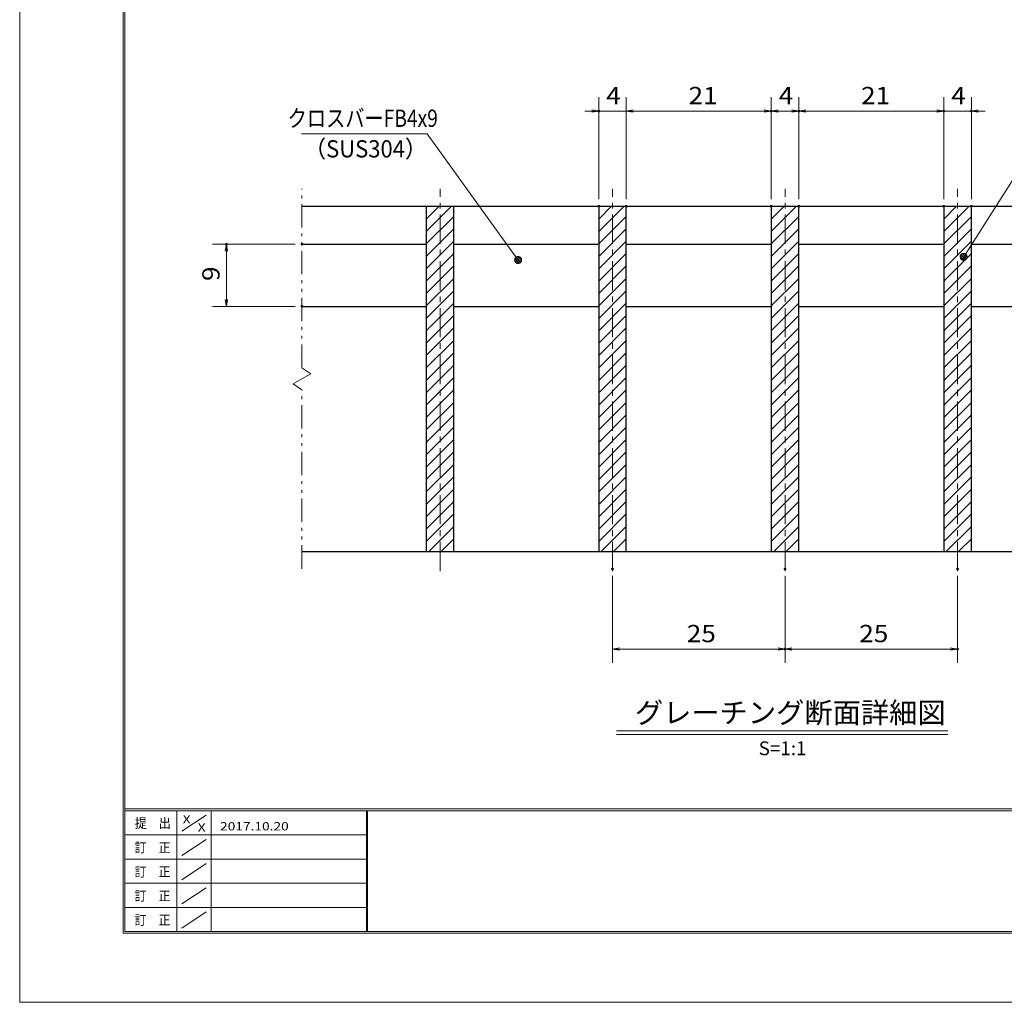
# Model space of a CAD drawing. Units: millimetres. Extents: x -1050 to 1050, y -743 to 742.
# Drawn here: x -1050 to -337, y -743 to -31 of the extents above; entities that cross this region are included whole.
import ezdxf

# ---------------------------------------------------------------- set-up
doc = ezdxf.new("R2010")
doc.units = ezdxf.units.MM
doc.header["$LTSCALE"] = 5
doc.linetypes.add('JWW_CENTER1', pattern=[6.773333, 4.233333, -0.846667, 0.846667, -0.846667])
doc.linetypes.add('JWW_PHANTOM1', pattern=[6.773333, 3.386667, -0.846667, 0.423333, -0.846667, 0.423333, -0.846667])
for name, color, linetype in [('7-図\u3000枠', 7, 'Continuous'), ('ハッチング', 7, 'Continuous'), ('中心線', 7, 'Continuous'), ('寸法注釈', 7, 'Continuous'), ('想像線', 7, 'Continuous'), ('蓋', 7, 'Continuous')]:
    doc.layers.add(name, color=color, linetype=linetype)
doc.styles.add('HG丸ｺﾞｼｯｸM-PRO', font='txt', dxfattribs={"height": 1})
doc.styles.add('ＭＳ ゴシック', font='msgothic.ttc', dxfattribs={"height": 1})

# ---------------------------------------------------------------- blocks, each defined once
blk = doc.blocks.new('_OPEN_0-1_')
at = {"layer": '寸法注釈', "color": 2, "linetype": 'Continuous', "lineweight": 5}
for p, q in [((-1, 0.17), (0, 0)), ((0, 0), (-1, -0.17)), ((0, 0), (-1, 0))]:
    blk.add_line(p, q, dxfattribs=at)
blk = doc.blocks.new('_Dot_0-1_')
at = {"layer": '寸法注釈', "color": 2, "linetype": 'Continuous', "lineweight": 5}
for p, q in [((-0.5, 0), (-1, 0)), ((-0.48, 0.12), (-0.5, 0.06)), ((-0.5, 0.06), (-0.5, 0)), ((-0.5, 0), (-0.5, -0.06)), ((0, 0), (-0.5, 0)), ((-0.5, 0), (0, 0)), ((-0.46, 0.18), (-0.48, 0.12)), ((-0.44, 0.24), (-0.46, 0.18)), ((-0.4, 0.29), (-0.44, 0.24)), ((-0.36, 0.34), (-0.4, 0.29)), ((-0.32, 0.39), (-0.36, 0.34)), ((-0.27, 0.42), (-0.32, 0.39)), ((-0.21, 0.45), (-0.27, 0.42)), ((-0.15, 0.48), (-0.21, 0.45)), ((-0.09, 0.49), (-0.15, 0.48)), ((-0.03, 0.5), (-0.09, 0.49)), ((0.03, 0.5), (-0.03, 0.5)), ((0.5, 0), (0, 0)), ((0, 0), (0, 0)), ((0, 0), (0, 0)), ((0, 0), (0, 0)), ((0, 0), (0, 0)), ((0, 0), (0, 0)), ((0, 0), (0, 0)), ((0, 0), (0, 0)), ((0, 0), (0, 0)), ((0, 0), (0, 0)), ((0, 0), (0, 0)), ((0, 0), (0, 0)), ((0, 0), (0, 0)), ((0, 0), (0, 0)), ((0, 0), (0, 0)), ((0, 0), (0, 0)), ((0, 0), (0, 0)), ((0, 0), (0, 0)), ((0, 0), (0, 0)), ((0, 0), (0, 0)), ((0, 0), (0, 0)), ((0, 0), (0, 0)), ((0, 0), (0, 0)), ((0, 0), (0, 0)), ((0, 0), (0, 0)), ((0, 0), (0, 0)), ((0, 0), (0, 0)), ((0, 0), (0, 0)), ((0, 0), (0, 0)), ((0, 0), (0, 0)), ((0, 0), (0, 0)), ((0, 0), (0, 0)), ((0, 0), (0, 0)), ((0, 0), (0, 0)), ((0, 0), (0, 0)), ((0, 0), (0, 0)), ((0, 0), (0, 0)), ((0, 0), (0, 0)), ((0, 0), (0, 0)), ((0, 0), (0, 0)), ((0, 0), (0, 0)), ((0, 0), (0, 0)), ((0, 0), (0, 0)), ((0, 0), (0, 0)), ((0, 0), (0, 0)), ((0, 0), (0, 0)), ((0, 0), (0, 0)), ((0, 0), (0, 0)), ((0, 0), (0, 0)), ((0, 0), (0, 0)), ((0, 0), (0, 0)), ((0, 0), (0.5, 0)), ((0.09, 0.49), (0.03, 0.5)), ((0.15, 0.48), (0.09, 0.49)), ((0.21, 0.45), (0.15, 0.48)), ((0.27, 0.42), (0.21, 0.45)), ((0.32, 0.39), (0.27, 0.42)), ((0.36, 0.34), (0.32, 0.39)), ((0.4, 0.29), (0.36, 0.34)), ((0.44, 0.24), (0.4, 0.29)), ((0.46, 0.18), (0.44, 0.24)), ((0.48, 0.12), (0.46, 0.18)), ((0.5, 0.06), (0.48, 0.12)), ((0.5, 0), (0.5, 0.06)), ((-0.5, -0.06), (-0.48, -0.12)), ((-0.48, -0.12), (-0.46, -0.18)), ((-0.46, -0.18), (-0.44, -0.24)), ((-0.44, -0.24), (-0.4, -0.29)), ((-0.4, -0.29), (-0.36, -0.34)), ((-0.36, -0.34), (-0.32, -0.39)), ((-0.32, -0.39), (-0.27, -0.42)), ((-0.27, -0.42), (-0.21, -0.45)), ((-0.21, -0.45), (-0.15, -0.48)), ((-0.15, -0.48), (-0.09, -0.49)), ((-0.09, -0.49), (-0.03, -0.5)), ((-0.03, -0.5), (0.03, -0.5)), ((0.03, -0.5), (0.09, -0.49)), ((0.09, -0.49), (0.15, -0.48)), ((0.15, -0.48), (0.21, -0.45)), ((0.21, -0.45), (0.27, -0.42)), ((0.27, -0.42), (0.32, -0.39)), ((0.32, -0.39), (0.36, -0.34)), ((0.36, -0.34), (0.4, -0.29)), ((0.4, -0.29), (0.44, -0.24)), ((0.44, -0.24), (0.46, -0.18)), ((0.46, -0.18), (0.48, -0.12)), ((0.48, -0.12), (0.5, -0.06)), ((0.5, -0.06), (0.5, 0))]:
    blk.add_line(p, q, dxfattribs=at)
at = {"layer": '寸法注釈', "color": 2, "linetype": 'Continuous', "lineweight": 20}
for p, q in [((0.49, 0.1), (-0.49, 0.1)), ((0.4, 0.3), (-0.4, 0.3)), ((0.46, -0.2), (-0.46, -0.2)), ((0.3, -0.4), (-0.3, -0.4))]:
    blk.add_line(p, q, dxfattribs=at)

msp = doc.modelspace()

# ---------------------------------------------------------------- linework, layer by layer
at = {"layer": '7-図\u3000枠', "color": 4, "linetype": 'Continuous', "lineweight": 5}
for p, q in [((-975, -692.5), (-975, 692.5)), ((-973.75, -691.25), (-973.75, 691.25)), ((998.75, -602.5), (-973.75, -602.5)), ((998.75, -603.75), (-973.75, -603.75)), ((-936.25, -691.19), (-936.25, -603.75)), ((-911.25, -603.75), (-911.25, -691.19)), ((-798.75, -603.75), (-798.75, -691.19)), ((-798, -603.75), (-798, -691.19)), ((-932.5, -618.61), (-915, -606.92)), ((-798.75, -621.25), (-973.75, -621.25)), ((-932.5, -636.25), (-915, -624.57)), ((-798.75, -638.75), (-973.75, -638.75)), ((-932.5, -653.75), (-915, -642.07)), ((-798.75, -656.25), (-973.75, -656.25)), ((-932.5, -671.25), (-915, -659.57)), ((-798.75, -673.75), (-973.75, -673.75)), ((-932.5, -688.75), (-915, -677.07)), ((998.75, -691.25), (-973.75, -691.25)), ((1000, -692.5), (-975, -692.5))]:
    msp.add_line(p, q, dxfattribs=at)
at = {"layer": 'DEFPOINTS', "color": 4, "linetype": 'Continuous', "lineweight": 5}
for p, q in [((-1050, -742.5), (-1050, 742.5)), ((1050, -742.5), (-1050, -742.5))]:
    msp.add_line(p, q, dxfattribs=at)
at = {"layer": 'DEFPOINTS', "color": 4, "linetype": 'Continuous', "lineweight": 5, "const_width": 1}
for points in [[(-629.95, -97.07, 0.414214), (-630.45, -96.57, 0.414214), (-630.95, -97.07, 0.414214), (-630.45, -97.57, 0.414214)], [(-504.95, -97.07, 0.414214), (-505.45, -96.57, 0.414214), (-505.95, -97.07, 0.414214), (-505.45, -97.57, 0.414214)], [(-484.95, -97.07, 0.414214), (-485.45, -96.57, 0.414214), (-485.95, -97.07, 0.414214), (-485.45, -97.57, 0.414214)], [(-379.95, -97.07, 0.414214), (-380.45, -96.57, 0.414214), (-380.95, -97.07, 0.414214), (-380.45, -97.57, 0.414214)], [(-359.95, -97.07, 0.414214), (-360.45, -96.57, 0.414214), (-360.95, -97.07, 0.414214), (-360.45, -97.57, 0.414214)], [(-629.95, -165.98, 0.414214), (-630.45, -165.48, 0.414214), (-630.95, -165.98, 0.414214), (-630.45, -166.48, 0.414214)], [(-609.95, -165.98, 0.414214), (-610.45, -165.48, 0.414214), (-610.95, -165.98, 0.414214), (-610.45, -166.48, 0.414214)], [(-609.95, -165.98, 0.414214), (-610.45, -165.48, 0.414214), (-610.95, -165.98, 0.414214), (-610.45, -166.48, 0.414214)], [(-504.95, -165.98, 0.414214), (-505.45, -165.48, 0.414214), (-505.95, -165.98, 0.414214), (-505.45, -166.48, 0.414214)], [(-504.95, -165.98, 0.414214), (-505.45, -165.48, 0.414214), (-505.95, -165.98, 0.414214), (-505.45, -166.48, 0.414214)], [(-484.95, -165.98, 0.414214), (-485.45, -165.48, 0.414214), (-485.95, -165.98, 0.414214), (-485.45, -166.48, 0.414214)], [(-484.95, -165.98, 0.414214), (-485.45, -165.48, 0.414214), (-485.95, -165.98, 0.414214), (-485.45, -166.48, 0.414214)], [(-379.95, -165.98, 0.414214), (-380.45, -165.48, 0.414214), (-380.95, -165.98, 0.414214), (-380.45, -166.48, 0.414214)], [(-379.95, -165.98, 0.414214), (-380.45, -165.48, 0.414214), (-380.95, -165.98, 0.414214), (-380.45, -166.48, 0.414214)], [(-359.95, -165.98, 0.414214), (-360.45, -165.48, 0.414214), (-360.95, -165.98, 0.414214), (-360.45, -166.48, 0.414214)], [(-899.7, -193.48, 0.414214), (-900.2, -192.98, 0.414214), (-900.7, -193.48, 0.414214), (-900.2, -193.98, 0.414214)], [(-844.95, -193.48, 0.414214), (-845.45, -192.98, 0.414214), (-845.95, -193.48, 0.414214), (-845.45, -193.98, 0.414214)], [(-844.95, -238.48, 0.414214), (-845.45, -237.98, 0.414214), (-845.95, -238.48, 0.414214), (-845.45, -238.98, 0.414214)], [(-619.95, -428.68, 0.414214), (-620.45, -428.18, 0.414214), (-620.95, -428.68, 0.414214), (-620.45, -429.18, 0.414214)], [(-494.95, -428.68, 0.414214), (-495.45, -428.18, 0.414214), (-495.95, -428.68, 0.414214), (-495.45, -429.18, 0.414214)], [(-494.95, -428.68, 0.414214), (-495.45, -428.18, 0.414214), (-495.95, -428.68, 0.414214), (-495.45, -429.18, 0.414214)], [(-369.95, -428.68, 0.414214), (-370.45, -428.18, 0.414214), (-370.95, -428.68, 0.414214), (-370.45, -429.18, 0.414214)], [(-494.95, -486.7, 0.414214), (-495.45, -486.2, 0.414214), (-495.95, -486.7, 0.414214), (-495.45, -487.2, 0.414214)], [(-369.95, -486.7, 0.414214), (-370.45, -486.2, 0.414214), (-370.95, -486.7, 0.414214), (-370.45, -487.2, 0.414214)]]:
    msp.add_lwpolyline(points, format="xyb", close=True, dxfattribs=at)
at = {"layer": 'ハッチング', "color": 4, "linetype": 'Continuous', "lineweight": 15}
for p, q in [((-735.45, -165.98), (-755.45, -165.98)), ((-755.45, -165.98), (-755.45, -415.98)), ((-755.45, -166.37), (-755.07, -165.98)), ((-755.45, -175.35), (-746.09, -165.98)), ((-755.45, -184.33), (-737.11, -165.98)), ((-735.45, -415.98), (-735.45, -165.98)), ((-610.45, -165.98), (-630.45, -165.98)), ((-630.45, -165.98), (-630.45, -415.98)), ((-630.45, -166.37), (-630.07, -165.98)), ((-630.45, -175.35), (-621.09, -165.98)), ((-630.45, -184.33), (-612.11, -165.98)), ((-610.45, -415.98), (-610.45, -165.98)), ((-485.45, -165.98), (-505.45, -165.98)), ((-505.45, -165.98), (-505.45, -415.98)), ((-505.45, -166.37), (-505.07, -165.98)), ((-505.45, -175.35), (-496.09, -165.98)), ((-505.45, -184.33), (-487.11, -165.98)), ((-485.45, -415.98), (-485.45, -165.98)), ((-360.45, -165.98), (-380.45, -165.98)), ((-380.45, -165.98), (-380.45, -415.98)), ((-380.45, -166.37), (-380.07, -165.98)), ((-380.45, -175.35), (-371.09, -165.98)), ((-380.45, -184.33), (-362.11, -165.98)), ((-360.45, -415.98), (-360.45, -165.98)), ((-755.45, -193.31), (-735.45, -173.31)), ((-630.45, -193.31), (-610.45, -173.31)), ((-505.45, -193.31), (-485.45, -173.31)), ((-380.45, -193.31), (-360.45, -173.31)), ((-755.45, -202.29), (-735.45, -182.29)), ((-630.45, -202.29), (-610.45, -182.29)), ((-505.45, -202.29), (-485.45, -182.29)), ((-380.45, -202.29), (-360.45, -182.29)), ((-755.45, -211.27), (-735.45, -191.27)), ((-630.45, -211.27), (-610.45, -191.27)), ((-505.45, -211.27), (-485.45, -191.27)), ((-380.45, -211.27), (-360.45, -191.27)), ((-755.45, -220.25), (-735.45, -200.25)), ((-630.45, -220.25), (-610.45, -200.25)), ((-505.45, -220.25), (-485.45, -200.25)), ((-380.45, -220.25), (-360.45, -200.25)), ((-755.45, -229.23), (-735.45, -209.23)), ((-630.45, -229.23), (-610.45, -209.23)), ((-505.45, -229.23), (-485.45, -209.23)), ((-380.45, -229.23), (-360.45, -209.23)), ((-755.45, -238.21), (-735.45, -218.21)), ((-630.45, -238.21), (-610.45, -218.21)), ((-505.45, -238.21), (-485.45, -218.21)), ((-380.45, -238.21), (-360.45, -218.21)), ((-755.45, -247.19), (-735.45, -227.19)), ((-630.45, -247.19), (-610.45, -227.19)), ((-505.45, -247.19), (-485.45, -227.19)), ((-380.45, -247.19), (-360.45, -227.19)), ((-755.45, -256.17), (-735.45, -236.17)), ((-630.45, -256.17), (-610.45, -236.17)), ((-505.45, -256.17), (-485.45, -236.17)), ((-380.45, -256.17), (-360.45, -236.17)), ((-755.45, -265.15), (-735.45, -245.15)), ((-630.45, -265.15), (-610.45, -245.15)), ((-505.45, -265.15), (-485.45, -245.15)), ((-380.45, -265.15), (-360.45, -245.15)), ((-755.45, -274.13), (-735.45, -254.13)), ((-630.45, -274.13), (-610.45, -254.13)), ((-505.45, -274.13), (-485.45, -254.13)), ((-380.45, -274.13), (-360.45, -254.13)), ((-755.45, -283.11), (-735.45, -263.11)), ((-630.45, -283.11), (-610.45, -263.11)), ((-505.45, -283.11), (-485.45, -263.11)), ((-380.45, -283.11), (-360.45, -263.11)), ((-755.45, -292.09), (-735.45, -272.09)), ((-630.45, -292.09), (-610.45, -272.09)), ((-505.45, -292.09), (-485.45, -272.09)), ((-380.45, -292.09), (-360.45, -272.09)), ((-755.45, -301.07), (-735.45, -281.07)), ((-630.45, -301.07), (-610.45, -281.07)), ((-505.45, -301.07), (-485.45, -281.07)), ((-380.45, -301.07), (-360.45, -281.07)), ((-755.45, -310.05), (-735.45, -290.05)), ((-630.45, -310.05), (-610.45, -290.05)), ((-505.45, -310.05), (-485.45, -290.05)), ((-380.45, -310.05), (-360.45, -290.05)), ((-755.45, -319.03), (-735.45, -299.03)), ((-630.45, -319.03), (-610.45, -299.03)), ((-505.45, -319.03), (-485.45, -299.03)), ((-380.45, -319.03), (-360.45, -299.03)), ((-755.45, -328.01), (-735.45, -308.01)), ((-630.45, -328.01), (-610.45, -308.01)), ((-505.45, -328.01), (-485.45, -308.01)), ((-380.45, -328.01), (-360.45, -308.01)), ((-755.45, -336.99), (-735.45, -316.99)), ((-630.45, -336.99), (-610.45, -316.99)), ((-505.45, -336.99), (-485.45, -316.99)), ((-380.45, -336.99), (-360.45, -316.99)), ((-755.45, -345.97), (-735.45, -325.97)), ((-630.45, -345.97), (-610.45, -325.97)), ((-505.45, -345.97), (-485.45, -325.97)), ((-380.45, -345.97), (-360.45, -325.97)), ((-755.45, -354.95), (-735.45, -334.95)), ((-630.45, -354.95), (-610.45, -334.95)), ((-505.45, -354.95), (-485.45, -334.95)), ((-380.45, -354.95), (-360.45, -334.95)), ((-755.45, -363.93), (-735.45, -343.93)), ((-630.45, -363.93), (-610.45, -343.93)), ((-505.45, -363.93), (-485.45, -343.93)), ((-380.45, -363.93), (-360.45, -343.93)), ((-755.45, -372.91), (-735.45, -352.91)), ((-630.45, -372.91), (-610.45, -352.91)), ((-505.45, -372.91), (-485.45, -352.91)), ((-380.45, -372.91), (-360.45, -352.91)), ((-755.45, -381.89), (-735.45, -361.89)), ((-630.45, -381.89), (-610.45, -361.89)), ((-505.45, -381.89), (-485.45, -361.89)), ((-380.45, -381.89), (-360.45, -361.89)), ((-755.45, -390.87), (-735.45, -370.87)), ((-630.45, -390.87), (-610.45, -370.87)), ((-505.45, -390.87), (-485.45, -370.87)), ((-380.45, -390.87), (-360.45, -370.87)), ((-755.45, -399.85), (-735.45, -379.85)), ((-630.45, -399.85), (-610.45, -379.85)), ((-505.45, -399.85), (-485.45, -379.85)), ((-380.45, -399.85), (-360.45, -379.85)), ((-755.45, -408.83), (-735.45, -388.83)), ((-630.45, -408.83), (-610.45, -388.83)), ((-505.45, -408.83), (-485.45, -388.83)), ((-380.45, -408.83), (-360.45, -388.83)), ((-753.62, -415.98), (-735.45, -397.81)), ((-628.62, -415.98), (-610.45, -397.81)), ((-503.62, -415.98), (-485.45, -397.81)), ((-378.62, -415.98), (-360.45, -397.81)), ((-744.64, -415.98), (-735.45, -406.79)), ((-619.64, -415.98), (-610.45, -406.79)), ((-494.64, -415.98), (-485.45, -406.79)), ((-369.64, -415.98), (-360.45, -406.79)), ((-755.45, -415.98), (-735.45, -415.98)), ((-735.66, -415.98), (-735.45, -415.77)), ((-630.45, -415.98), (-610.45, -415.98)), ((-610.66, -415.98), (-610.45, -415.77)), ((-505.45, -415.98), (-485.45, -415.98)), ((-485.66, -415.98), (-485.45, -415.77)), ((-380.45, -415.98), (-360.45, -415.98)), ((-360.66, -415.98), (-360.45, -415.77))]:
    msp.add_line(p, q, dxfattribs=at)
at = {"layer": '中心線', "color": 6, "linetype": 'JWW_CENTER1', "lineweight": 18}
for p, q in [((-745.45, -430.21), (-745.45, -153.28)), ((-620.45, -430.21), (-620.45, -153.28)), ((-495.45, -430.21), (-495.45, -153.28)), ((-370.45, -430.21), (-370.45, -153.28))]:
    msp.add_line(p, q, dxfattribs=at)
at = {"layer": '寸法注釈', "color": 2, "linetype": 'Continuous', "lineweight": 18}
for p, q in [((-630.45, -160.98), (-630.45, -87.07)), ((-610.45, -160.98), (-610.45, -87.07)), ((-610.45, -160.98), (-610.45, -87.07)), ((-505.45, -160.98), (-505.45, -87.07)), ((-505.45, -160.98), (-505.45, -87.07)), ((-485.45, -160.98), (-485.45, -87.07)), ((-485.45, -160.98), (-485.45, -87.07)), ((-380.45, -160.98), (-380.45, -87.07)), ((-380.45, -160.98), (-380.45, -87.07)), ((-360.45, -160.98), (-360.45, -87.07)), ((-635.45, -97.07), (-640.45, -97.07)), ((-610.45, -97.07), (-630.45, -97.07)), ((-605.45, -97.07), (-600.45, -97.07)), ((-605.45, -97.07), (-510.45, -97.07)), ((-500.45, -97.07), (-490.45, -97.07)), ((-480.45, -97.07), (-385.45, -97.07)), ((-385.45, -97.07), (-390.45, -97.07)), ((-380.45, -97.07), (-360.45, -97.07)), ((-355.45, -97.07), (-350.45, -97.07)), ((-845.85, -113.52), (-754.68, -113.52)), ((-754.68, -113.52), (-689.46, -204.13)), ((-311.95, -117.59), (-365.47, -201.84)), ((-850.45, -193.48), (-910.2, -193.48)), ((-900.2, -233.48), (-900.2, -198.48)), ((-850.45, -238.48), (-910.2, -238.48)), ((-620.45, -433.68), (-620.45, -496.7)), ((-495.45, -433.68), (-495.45, -496.7)), ((-495.45, -433.68), (-495.45, -496.7)), ((-370.45, -433.68), (-370.45, -496.7)), ((-615.45, -486.7), (-500.45, -486.7)), ((-490.45, -486.7), (-375.45, -486.7)), ((-617.58, -546), (-377.37, -546)), ((-617.58, -548.5), (-377.37, -548.5))]:
    msp.add_line(p, q, dxfattribs=at)
at = {"layer": '想像線', "color": 4, "linetype": 'JWW_PHANTOM1', "lineweight": 15}
for p, q in [((-845.45, -283.03), (-845.45, -153.48)), ((-845.45, -283.03), (-839.16, -287.25)), ((-851.74, -294.72), (-845.45, -290.98)), ((-839.16, -287.25), (-845.45, -290.98)), ((-845.45, -298.93), (-851.74, -294.72)), ((-845.45, -428.48), (-845.45, -298.93))]:
    msp.add_line(p, q, dxfattribs=at)
at = {"layer": '蓋', "color": 5, "linetype": 'Continuous', "lineweight": 25}
for p, q in [((-845.45, -165.98), (-145.45, -165.98)), ((-755.45, -165.98), (-735.45, -165.98)), ((-755.45, -165.98), (-755.45, -415.98)), ((-735.45, -415.98), (-735.45, -165.98)), ((-630.45, -165.98), (-610.45, -165.98)), ((-630.45, -165.98), (-630.45, -415.98)), ((-610.45, -415.98), (-610.45, -165.98)), ((-505.45, -165.98), (-485.45, -165.98)), ((-505.45, -165.98), (-505.45, -415.98)), ((-485.45, -415.98), (-485.45, -165.98)), ((-380.45, -165.98), (-360.45, -165.98)), ((-380.45, -165.98), (-380.45, -415.98)), ((-360.45, -415.98), (-360.45, -165.98)), ((-845.45, -193.48), (-755.45, -193.48)), ((-735.45, -193.48), (-630.45, -193.48)), ((-610.45, -193.48), (-505.45, -193.48)), ((-485.45, -193.48), (-380.45, -193.48)), ((-360.45, -193.48), (-255.45, -193.48)), ((-845.45, -238.48), (-755.45, -238.48)), ((-735.45, -238.48), (-630.45, -238.48)), ((-610.45, -238.48), (-505.45, -238.48)), ((-485.45, -238.48), (-380.45, -238.48)), ((-360.45, -238.48), (-255.45, -238.48)), ((-845.45, -415.98), (-145.45, -415.98)), ((-755.45, -415.98), (-735.45, -415.98)), ((-630.45, -415.98), (-610.45, -415.98)), ((-505.45, -415.98), (-485.45, -415.98)), ((-380.45, -415.98), (-360.45, -415.98))]:
    msp.add_line(p, q, dxfattribs=at)

# ---------------------------------------------------------------- block references
at = {"layer": '寸法注釈', "color": 2, "linetype": 'Continuous', "lineweight": 18, "xscale": 5, "yscale": 5}
for p in [(-630.45, -97.07), (-505.45, -97.07), (-485.45, -97.07), (-380.45, -97.07), (-380.45, -97.07), (-495.45, -486.7), (-370.45, -486.7)]:
    msp.add_blockref('_OPEN_0-1_', p, dxfattribs=at)
for name, p, rotation in [('_OPEN_0-1_', (-610.45, -97.07), 180), ('_OPEN_0-1_', (-610.45, -97.07), 180), ('_OPEN_0-1_', (-505.45, -97.07), 180), ('_OPEN_0-1_', (-485.45, -97.07), 180), ('_OPEN_0-1_', (-360.45, -97.07), 180), ('_OPEN_0-1_', (-900.2, -193.48), 90), ('_Dot_0-1_', (-688.87, -204.94), 306.1621347090585), ('_Dot_0-1_', (-366.01, -202.68), 237.0963807042517), ('_OPEN_0-1_', (-900.2, -238.48), 270), ('_OPEN_0-1_', (-620.45, -486.7), 180), ('_OPEN_0-1_', (-495.45, -486.7), 180)]:
    msp.add_blockref(name, p, dxfattribs=dict(at, rotation=rotation))

# ---------------------------------------------------------------- texts
at = {"layer": '7-図\u3000枠', "color": 5, "linetype": 'Continuous', "lineweight": 5, "style": 'ＭＳ ゴシック'}
for s, height, width, p in [('提\u3000出', 7.01, 0.90865, (-966.59, -616.26)), ('X', 5.98, 1.21972, (-931.9, -612.97)), ('X', 5.98, 1.21972, (-921, -618.92)), ('2017.10.20', 5.982, 1.21972, (-904.8, -618.01)), ('訂\u3000正', 7.01, 0.90865, (-966.76, -633.9)), ('訂\u3000正', 7.01, 0.90865, (-966.76, -651.4)), ('訂\u3000正', 7.01, 0.90865, (-966.76, -668.9)), ('訂\u3000正', 7.01, 0.90865, (-966.76, -686.4))]:
    msp.add_text(s, height=height, dxfattribs=dict(at, width=width)).set_placement(p)
at = {"layer": '寸法注釈', "color": 7, "linetype": 'Continuous', "lineweight": 18}
for s, height, style, width, p in [('4', 12.5, 'ＭＳ ゴシック', 1.115358, (-625.04, -92.08)), ('21', 12.497, 'ＭＳ ゴシック', 1.115358, (-565.37, -92.08)), ('4', 12.5, 'ＭＳ ゴシック', 1.115358, (-500.04, -92.08)), ('21', 12.497, 'ＭＳ ゴシック', 1.115358, (-440.37, -92.08)), ('4', 12.5, 'ＭＳ ゴシック', 1.115358, (-375.04, -92.08)), ('クロスバーFB4x9', 12.497, 'ＭＳ ゴシック', 0.81695, (-855.87, -108.52)), ('（SUS304）', 12.497, 'ＭＳ ゴシック', 0.936313, (-843.93, -130.66)), ('25', 12.497, 'ＭＳ ゴシック', 1.115358, (-566.68, -481.7)), ('25', 12.497, 'ＭＳ ゴシック', 1.115358, (-441.68, -481.7)), ('グレーチング断面詳細図', 15.0069, 'HG丸ｺﾞｼｯｸM-PRO', 0.999537, (-604.21, -540.27)), ('S=1:1', 9.991, 'HG丸ｺﾞｼｯｸM-PRO', 1.000886, (-514.55, -563.56))]:
    msp.add_text(s, height=height, dxfattribs=dict(at, style=style, width=width)).set_placement(p)
at = {"layer": '寸法注釈', "color": 7, "linetype": 'Continuous', "lineweight": 18, "style": 'ＭＳ ゴシック', "width": 1.115358}
msp.add_text('9', height=12.5, rotation=90, dxfattribs=at).set_placement((-905.2, -220.13))

doc.saveas('drawing.dxf')
